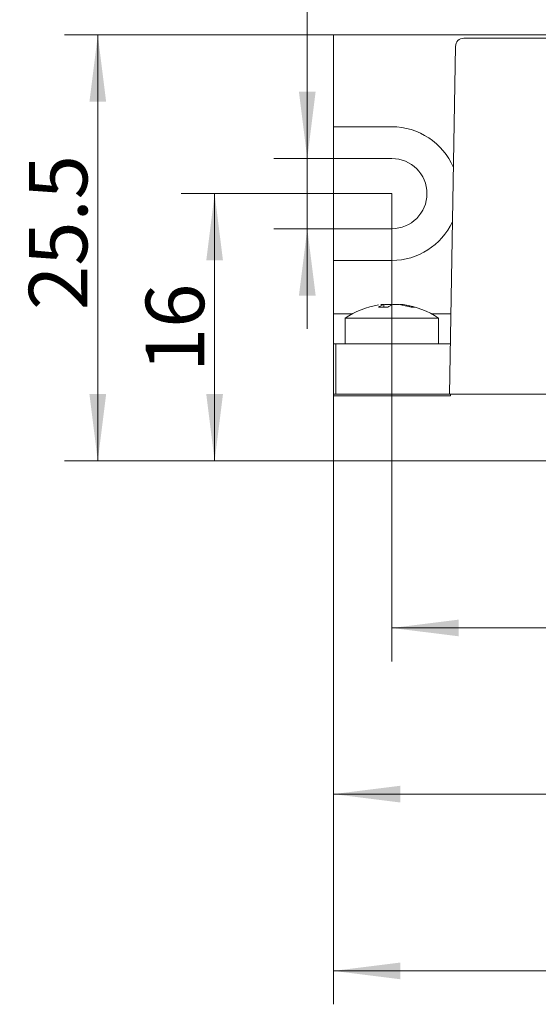
# Model space of a CAD drawing. Units: millimetres. Extents: x 16 to 410, y 10 to 287.
# Drawn here: x 172 to 204, y 196 to 255 of the extents above; entities that cross this region are included whole.
import ezdxf

# ---------------------------------------------------------------- set-up
doc = ezdxf.new("R2010")
doc.units = ezdxf.units.MM
doc.layers.get('0').update_dxf_attribs({"lineweight": 18})
doc.layers.add('10', color=7, linetype='Continuous', lineweight=18)
doc.styles.add('标准', font='txt')
doc.dimstyles.new('标准', dxfattribs={"dimtxt": 3.5, "dimasz": 4, "dimexe": 2, "dimexo": 0, "dimtad": 1, "dimdsep": 46, "dimtxsty": '标准', "dimblk": '_CAXARROW', "dimcen": 0, "dimdle": 6, "dimazin": 2, "dimtfac": 0.707107, "dimtdec": 3, "dimtmove": 0, "dimatfit": 3, "dimfxl": 1, "dimfrac": 2, "dimtolj": 1, "dimarcsym": 1})

# ---------------------------------------------------------------- blocks, each defined once
blk = doc.blocks.new('*X3')
at = {"layer": '10'}
for points in [[(194.76, 218.61), (198.76, 219.11), (198.76, 218.11)], [(317.76, 218.61), (313.76, 219.11), (313.76, 218.11)]]:
    blk.add_hatch(color=0, dxfattribs=at).paths.add_polyline_path(points, flags=0)
at = {"layer": '10', "color": 0}
for p, q in [((194.76, 244.61), (194.76, 216.61)), ((317.76, 244.61), (317.76, 216.61)), ((194.76, 218.61), (317.76, 218.61))]:
    blk.add_line(p, q, dxfattribs=at)
at = {"layer": '10', "color": 0, "insert": (251.049, 220.985), "char_height": 3.5, "width": 14.17889, "attachment_point": 5, "line_spacing_factor": 1.15057, "style": '标准'}
blk.add_mtext('\\T1.1;123', dxfattribs=at)
blk = doc.blocks.new('_CAXARROW')
blk.add_hatch(color=0).paths.add_polyline_path([(0, 0), (-1, 0.125), (-1, -0.125)], flags=0)
blk = doc.blocks.new('*X4')
at = {"layer": '10'}
for points in [[(191.26, 208.664), (195.26, 209.164), (195.26, 208.164)], [(321.26, 208.664), (317.26, 209.164), (317.26, 208.164)]]:
    blk.add_hatch(color=0, dxfattribs=at).paths.add_polyline_path(points, flags=0)
at = {"layer": '10', "color": 0}
for p, q in [((191.26, 228.61), (191.26, 206.664)), ((321.26, 228.61), (321.26, 206.664)), ((191.26, 208.664), (321.26, 208.664))]:
    blk.add_line(p, q, dxfattribs=at)
at = {"layer": '10', "color": 0, "insert": (256.452, 211.039), "char_height": 3.5, "width": 14.29556, "attachment_point": 5, "line_spacing_factor": 1.15057, "style": '标准'}
blk.add_mtext('\\T1.1;130', dxfattribs=at)
blk = doc.blocks.new('*X5')
at = {"layer": '10'}
for points in [[(184.156, 244.61), (184.656, 240.61), (183.656, 240.61)], [(184.156, 228.61), (184.656, 232.61), (183.656, 232.61)]]:
    blk.add_hatch(color=0, dxfattribs=at).paths.add_polyline_path(points, flags=0)
at = {"layer": '10', "color": 0}
for p, q in [((194.76, 244.61), (182.156, 244.61)), ((184.156, 244.61), (184.156, 228.61)), ((191.26, 228.61), (182.156, 228.61))]:
    blk.add_line(p, q, dxfattribs=at)
at = {"layer": '10', "color": 0, "insert": (181.781, 236.574), "char_height": 3.5, "width": 8.78111, "attachment_point": 5, "rotation": 90, "line_spacing_factor": 1.15057, "style": '标准'}
blk.add_mtext('\\T1.1;16', dxfattribs=at)
blk = doc.blocks.new('*X6')
at = {"layer": '10'}
for points in [[(177.166, 254.11), (177.666, 250.11), (176.666, 250.11)], [(177.166, 228.61), (177.666, 232.61), (176.666, 232.61)]]:
    blk.add_hatch(color=0, dxfattribs=at).paths.add_polyline_path(points, flags=0)
at = {"layer": '10', "color": 0}
for p, q in [((191.26, 254.11), (175.166, 254.11)), ((177.166, 254.11), (177.166, 228.61)), ((191.26, 228.61), (175.166, 228.61))]:
    blk.add_line(p, q, dxfattribs=at)
at = {"layer": '10', "color": 0, "insert": (174.791, 242.279), "char_height": 3.5, "width": 20.27667, "attachment_point": 5, "rotation": 90, "line_spacing_factor": 1.15057, "style": '标准'}
blk.add_mtext('\\T1.1;25.5', dxfattribs=at)
blk = doc.blocks.new('*X7')
at = {"layer": '10'}
for points in [[(189.7, 246.71), (190.2, 250.71), (189.2, 250.71)], [(189.7, 242.51), (190.2, 238.51), (189.2, 238.51)]]:
    blk.add_hatch(color=0, dxfattribs=at).paths.add_polyline_path(points, flags=0)
at = {"layer": '10', "color": 0}
for p, q in [((189.7, 266.91), (189.7, 236.51)), ((191.26, 246.71), (187.7, 246.71)), ((191.26, 242.51), (187.7, 242.51))]:
    blk.add_line(p, q, dxfattribs=at)
at = {"layer": '10', "color": 0, "insert": (187.325, 263.17), "char_height": 3.5, "width": 14.95667, "attachment_point": 5, "rotation": 90, "line_spacing_factor": 1.15057, "style": '标准'}
blk.add_mtext('\\T1.1;4.2', dxfattribs=at)
blk = doc.blocks.new('*X8')
at = {"layer": '10'}
for points in [[(191.26, 198.083), (195.26, 197.583), (195.26, 198.583)], [(376.26, 198.083), (372.26, 197.583), (372.26, 198.583)]]:
    blk.add_hatch(color=0, dxfattribs=at).paths.add_polyline_path(points, flags=0)
at = {"layer": '10', "color": 0}
for p, q in [((191.26, 246.71), (191.26, 196.083)), ((376.26, 241.195), (376.26, 196.083)), ((376.26, 198.083), (191.26, 198.083))]:
    blk.add_line(p, q, dxfattribs=at)
at = {"layer": '10', "color": 0, "insert": (280.082, 200.458), "char_height": 3.5, "width": 14.17889, "attachment_point": 5, "line_spacing_factor": 1.15057, "style": '标准'}
blk.add_mtext('\\T1.1;185', dxfattribs=at)

msp = doc.modelspace()

# ---------------------------------------------------------------- linework, layer by layer
at = {"color": 7, "linetype": 'Continuous', "lineweight": 15}
for p, q in [((191.26, 248.61), (191.26, 254.11)), ((191.26, 254.11), (321.26, 254.11)), ((199.068, 253.91), (313.482, 253.91)), ((198.205, 232.61), (198.568, 253.419)), ((194.76, 248.61), (191.26, 248.61)), ((191.26, 246.71), (191.26, 248.61)), ((191.26, 246.71), (194.76, 246.71)), ((194.76, 242.51), (191.26, 242.51)), ((191.26, 240.61), (191.26, 242.51)), ((191.26, 240.61), (194.76, 240.61)), ((191.26, 237.41), (191.26, 240.61)), ((194.277, 237.814), (194.277, 237.975)), ((195.243, 237.975), (195.243, 237.959)), ((191.26, 237.41), (192.385, 237.41)), ((191.26, 237.41), (191.26, 235.61)), ((191.96, 237.152), (191.96, 235.61)), ((197.56, 237.152), (191.96, 237.152)), ((197.135, 237.41), (198.289, 237.41)), ((197.56, 235.61), (197.56, 237.152)), ((191.405, 235.61), (191.26, 235.61)), ((191.26, 232.61), (191.26, 235.61)), ((198.257, 235.61), (191.405, 235.61)), ((191.405, 235.61), (191.405, 232.61)), ((191.26, 232.61), (191.26, 232.51)), ((194.76, 232.61), (191.26, 232.61)), ((191.26, 228.61), (191.26, 232.51)), ((191.26, 232.51), (198.26, 232.51)), ((198.205, 232.61), (194.76, 232.61)), ((198.26, 232.61), (198.205, 232.61)), ((198.26, 232.61), (321.26, 232.61)), ((198.26, 232.61), (198.26, 232.51)), ((191.26, 228.61), (321.26, 228.61))]:
    msp.add_line(p, q, dxfattribs=at)
msp.add_lwpolyline([(194.71, 237.965), (194.748, 237.952), (194.76, 237.947)], dxfattribs=at)
for centre, radius, start, end in [((199.068, 253.41), 0.5, 90, 179), ((194.76, 244.61), 4, 23.01694, 90), ((194.76, 244.61), 2.1, 270, 90), ((194.76, 244.61), 4, 270, 334.98306), ((194.76, 233.01), 5, 99.09981, 124.0558), ((194.568, 237.023), 0.993, 108.42019, 127.9473), ((194.236, 233.017), 4.797, 86.68282, 93.31718), ((195.124, 237.023), 0.993, 108.42019, 127.9473), ((194.64, 233.685), 4.317, 72.68564, 82.53174), ((194.868, 233.685), 4.317, 72.68564, 82.53174), ((194.76, 233.01), 5, 55.9442, 82.12232), ((196.039, 237.004), 0.809, 81.91732, 98.08268)]:
    msp.add_arc(centre, radius, start, end, dxfattribs=at)
for points, knots in [([(194.255, 237.965), (194.265, 237.968), (194.284, 237.976), (194.271, 237.98), (194.227, 237.98), (194.163, 237.974), (194.112, 237.967), (194.091, 237.965)], [0, 0, 0, 0, 626.236428, 1252.69618, 1874.223768, 2493.599841, 2933.255375, 2933.255375, 2933.255375, 2933.255375]), ([(194.319, 237.965), (194.351, 237.968), (194.415, 237.976), (194.517, 237.98), (194.609, 237.98), (194.675, 237.974), (194.7, 237.967), (194.71, 237.965)], [0, 0, 0, 0, 626.337337, 1252.898035, 1874.525774, 2494.001652, 2933.728031, 2933.728031, 2933.728031, 2933.728031]), ([(195.201, 237.965), (195.169, 237.968), (195.105, 237.976), (195.003, 237.98), (194.912, 237.98), (194.845, 237.974), (194.82, 237.967), (194.81, 237.965)], [0, 0, 0, 0, 626.921497, 1254.066563, 1876.27407, 2496.327708, 2936.464202, 2936.464202, 2936.464202, 2936.464202]), ([(195.245, 237.975), (195.246, 237.977), (195.249, 237.981), (195.294, 237.979), (195.357, 237.974), (195.408, 237.967), (195.429, 237.965)], [0, 0, 0, 0, 579.182473, 1264.111775, 1946.670089, 2431.174661, 2431.174661, 2431.174661, 2431.174661])]:
    msp.add_open_spline(points, degree=3, knots=knots, dxfattribs=at)

# ---------------------------------------------------------------- dimensions: what is measured, and where the dimension line sits
at = {"layer": '10'}
for base, p1, p2, text, picture, middle in [((189.7, 242.51), (191.26, 246.71), (191.26, 242.51), '4.2', '*X7', (189.7, 263.17)), ((177.166, 228.61), (191.26, 254.11), (191.26, 228.61), '25.5', '*X6', (177.166, 242.279)), ((184.156, 228.61), (194.76, 244.61), (191.26, 228.61), '16', '*X5', (184.156, 236.574))]:
    dim = msp.add_linear_dim(base=base, p1=p1, p2=p2, angle=90, text=text, dimstyle='标准', override={"dimsah": 1}, dxfattribs=at)
    dim.commit()
    dim.dimension.update_dxf_attribs({"geometry": picture, "text_midpoint": middle, "dimtype": 160})
for base, p1, p2, text, picture, middle in [((191.26, 198.083), (376.26, 241.195), (191.26, 246.71), '185', '*X8', (280.082, 198.083)), ((317.76, 218.61), (194.76, 244.61), (317.76, 244.61), '123', '*X3', (251.049, 218.61)), ((321.26, 208.664), (191.26, 228.61), (321.26, 228.61), '130', '*X4', (256.452, 208.664))]:
    dim = msp.add_linear_dim(base=base, p1=p1, p2=p2, text=text, dimstyle='标准', override={"dimsah": 1}, dxfattribs=at)
    dim.commit()
    dim.dimension.update_dxf_attribs({"geometry": picture, "text_midpoint": middle, "dimtype": 160})

doc.saveas('drawing.dxf')
